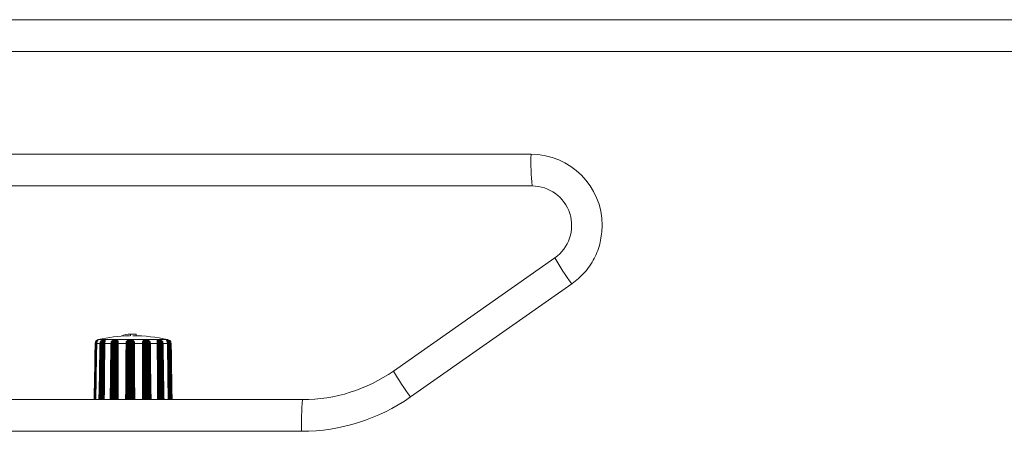
# Model space of a CAD drawing. Units: millimetres. Extents: x 5 to 415, y 5 to 291.
# Drawn here: x 202 to 215, y 110 to 115 of the extents above; entities that cross this region are included whole.
import ezdxf

# ---------------------------------------------------------------- set-up
doc = ezdxf.new("R2010")
doc.units = ezdxf.units.MM

msp = doc.modelspace()

# ---------------------------------------------------------------- linework, layer by layer
at = {"color": 7, "linetype": 'Continuous', "lineweight": 15}
for p, q in [((234.7593, 114.8068), (197.1305, 114.8068)), ((234.7453, 114.4068), (197.1165, 114.4068)), ((198.0867, 113.1068), (208.8516, 113.1068)), ((198.1007, 112.7068), (208.8656, 112.7068)), ((209.152, 111.7972), (207.1128, 110.3685)), ((209.1522, 111.7973), (209.152, 111.7972)), ((209.3675, 111.4696), (207.3283, 110.0409)), ((203.3472, 110.7313), (203.3441, 110.0068)), ((203.3447, 110.7168), (203.3472, 110.7313)), ((203.3497, 110.7373), (203.3463, 110.0068)), ((203.3472, 110.7313), (203.3497, 110.7373)), ((203.3523, 110.7418), (203.3486, 110.0068)), ((203.3497, 110.7373), (203.3523, 110.7418)), ((203.3548, 110.7453), (203.3509, 110.0068)), ((203.3523, 110.7418), (203.3548, 110.7453)), ((203.3573, 110.7483), (203.3532, 110.0068)), ((203.3548, 110.7453), (203.3573, 110.7483)), ((203.3599, 110.7509), (203.3568, 110.2298)), ((203.3573, 110.7483), (203.3575, 110.7485)), ((203.3575, 110.7485), (203.3579, 110.7489)), ((203.3579, 110.7489), (203.3584, 110.7494)), ((203.3609, 110.7518), (203.3583, 110.3318)), ((203.3584, 110.7494), (203.3591, 110.7501)), ((203.3591, 110.7501), (203.3599, 110.7509)), ((203.3599, 110.7509), (203.3609, 110.7518)), ((203.362, 110.7527), (203.36, 110.4381)), ((203.3609, 110.7518), (203.362, 110.7527)), ((203.3632, 110.7536), (203.3619, 110.5513)), ((203.362, 110.7527), (203.3632, 110.7536)), ((203.3632, 110.7536), (203.3644, 110.7546)), ((203.3644, 110.7546), (203.3639, 110.6738)), ((203.3644, 110.7546), (203.3659, 110.7555)), ((203.3665, 110.7313), (203.3646, 110.7168)), ((203.3659, 110.7555), (203.3657, 110.7247)), ((203.3659, 110.7555), (203.3673, 110.7565)), ((203.3683, 110.7373), (203.3665, 110.7313)), ((203.3673, 110.7565), (203.3672, 110.7335)), ((203.3673, 110.7565), (203.3688, 110.7573)), ((203.3701, 110.7418), (203.3683, 110.7373)), ((203.3688, 110.7573), (203.3687, 110.7382)), ((203.3688, 110.7573), (203.3703, 110.7581)), ((203.3718, 110.7453), (203.3701, 110.7418)), ((203.3703, 110.7581), (203.3702, 110.742)), ((203.3703, 110.7581), (203.3719, 110.7589)), ((203.3719, 110.7589), (203.3718, 110.7454)), ((203.3734, 110.7483), (203.3718, 110.7453)), ((203.3719, 110.7589), (203.3735, 110.7596)), ((203.3735, 110.7596), (203.3734, 110.7483)), ((203.3735, 110.7485), (203.3734, 110.7483)), ((203.3735, 110.7596), (203.3749, 110.7602)), ((203.3738, 110.7489), (203.3735, 110.7485)), ((203.3741, 110.7495), (203.3738, 110.7489)), ((203.3745, 110.7502), (203.3741, 110.7495)), ((203.3751, 110.751), (203.3745, 110.7502)), ((203.3749, 110.7602), (203.3763, 110.7606)), ((203.3749, 110.7602), (203.3749, 110.7507)), ((203.3757, 110.7519), (203.3751, 110.751)), ((203.3764, 110.753), (203.3757, 110.7519)), ((203.3763, 110.7606), (203.3762, 110.7527)), ((203.3763, 110.7606), (203.3775, 110.761)), ((203.3772, 110.7542), (203.3764, 110.753)), ((203.378, 110.7552), (203.3772, 110.7542)), ((203.3775, 110.761), (203.3789, 110.7613)), ((203.3775, 110.761), (203.3775, 110.7545)), ((203.3787, 110.7562), (203.378, 110.7552)), ((203.3794, 110.757), (203.3787, 110.7562)), ((203.38, 110.7578), (203.3794, 110.757)), ((203.3806, 110.7585), (203.38, 110.7578)), ((203.3811, 110.7593), (203.3806, 110.7585)), ((203.3808, 110.7615), (203.3814, 110.7614)), ((203.3808, 110.7615), (203.3808, 110.7589)), ((203.3815, 110.7599), (203.3811, 110.7593)), ((203.3814, 110.7614), (203.3818, 110.7612)), ((203.3814, 110.7614), (203.3814, 110.7598)), ((203.3818, 110.7605), (203.3815, 110.7599)), ((203.3818, 110.7612), (203.3818, 110.7609)), ((203.3818, 110.7612), (203.3818, 110.7605)), ((203.3818, 110.7609), (203.3818, 110.7605)), ((203.4048, 110.7168), (203.4076, 110.7313)), ((203.4076, 110.7313), (203.407, 110.0068)), ((203.4076, 110.7313), (203.4105, 110.7373)), ((203.4105, 110.7373), (203.4096, 110.0068)), ((203.4105, 110.7373), (203.4134, 110.7418)), ((203.4134, 110.7418), (203.4123, 110.0068)), ((203.4134, 110.7418), (203.4165, 110.7453)), ((203.4165, 110.7453), (203.4151, 110.0068)), ((203.4165, 110.7453), (203.4196, 110.7483)), ((203.4196, 110.7483), (203.418, 110.0068)), ((203.4196, 110.7483), (203.4199, 110.7485)), ((203.4199, 110.7485), (203.4203, 110.7489)), ((203.4203, 110.7489), (203.421, 110.7494)), ((203.4229, 110.7509), (203.4209, 110.0068)), ((203.421, 110.7494), (203.4218, 110.7501)), ((203.4218, 110.7501), (203.4229, 110.7509)), ((203.4242, 110.7518), (203.4221, 110.0068)), ((203.4229, 110.7509), (203.4242, 110.7518)), ((203.4256, 110.7527), (203.4233, 110.0068)), ((203.4242, 110.7518), (203.4256, 110.7527)), ((203.4272, 110.7536), (203.4248, 110.0068)), ((203.4256, 110.7527), (203.4272, 110.7536)), ((203.4289, 110.7546), (203.4264, 110.0068)), ((203.4272, 110.7536), (203.4289, 110.7546)), ((203.4309, 110.7555), (203.4281, 110.0068)), ((203.4289, 110.7546), (203.4309, 110.7555)), ((203.433, 110.7565), (203.4301, 110.0068)), ((203.4309, 110.7555), (203.433, 110.7565)), ((203.4352, 110.7573), (203.432, 110.0068)), ((203.433, 110.7565), (203.4352, 110.7573)), ((203.4374, 110.7581), (203.434, 110.0068)), ((203.4352, 110.7573), (203.4374, 110.7581)), ((203.44, 110.7589), (203.4364, 110.0068)), ((203.4374, 110.7581), (203.44, 110.7589)), ((203.4426, 110.7596), (203.4387, 110.0068)), ((203.44, 110.7589), (203.4426, 110.7596)), ((203.4451, 110.7602), (203.4409, 110.0068)), ((203.4426, 110.7596), (203.4451, 110.7602)), ((203.4475, 110.7606), (203.4432, 110.0068)), ((203.4451, 110.7602), (203.4475, 110.7606)), ((203.4499, 110.761), (203.4453, 110.0068)), ((203.4475, 110.7606), (203.4499, 110.761)), ((203.4528, 110.7613), (203.4479, 110.0068)), ((203.4499, 110.761), (203.4528, 110.7613)), ((203.4556, 110.7615), (203.4504, 110.0068)), ((203.4581, 110.7615), (203.4527, 110.0068)), ((203.4528, 110.7613), (203.4556, 110.7615)), ((203.4605, 110.7614), (203.4548, 110.0068)), ((203.4556, 110.7615), (203.4581, 110.7615)), ((203.4626, 110.7612), (203.4567, 110.0068)), ((203.4581, 110.7615), (203.4605, 110.7614)), ((203.4641, 110.7609), (203.4581, 110.0068)), ((203.4654, 110.7605), (203.4593, 110.0068)), ((203.4605, 110.7614), (203.4626, 110.7612)), ((203.4626, 110.7612), (203.4641, 110.7609)), ((203.4666, 110.7599), (203.464, 110.4474)), ((203.4641, 110.7609), (203.4654, 110.7605)), ((203.4654, 110.7605), (203.4666, 110.7599)), ((203.4666, 110.7599), (203.4676, 110.7593)), ((203.4676, 110.7593), (203.4669, 110.6787)), ((203.4682, 110.7313), (203.4674, 110.7168)), ((203.4676, 110.7593), (203.4684, 110.7585)), ((203.4684, 110.7585), (203.4682, 110.7303)), ((203.4689, 110.7373), (203.4682, 110.7313)), ((203.4684, 110.7585), (203.469, 110.7578)), ((203.469, 110.7578), (203.4688, 110.7362)), ((203.4695, 110.7418), (203.4689, 110.7373)), ((203.469, 110.7578), (203.4694, 110.757)), ((203.4694, 110.757), (203.4693, 110.7402)), ((203.4694, 110.757), (203.4698, 110.7562)), ((203.4699, 110.7453), (203.4695, 110.7418)), ((203.4698, 110.7562), (203.4697, 110.7433)), ((203.4698, 110.7562), (203.47, 110.7552)), ((203.4702, 110.7483), (203.4699, 110.7453)), ((203.47, 110.7552), (203.4702, 110.7542)), ((203.47, 110.7552), (203.47, 110.7457)), ((203.4702, 110.7542), (203.4703, 110.753)), ((203.4702, 110.7542), (203.4702, 110.7479)), ((203.4703, 110.7489), (203.4702, 110.7485)), ((203.4702, 110.7485), (203.4702, 110.7483)), ((203.4703, 110.753), (203.4704, 110.7519)), ((203.4703, 110.753), (203.4703, 110.7495)), ((203.4704, 110.751), (203.4703, 110.7502)), ((203.4703, 110.7502), (203.4703, 110.7495)), ((203.4703, 110.7495), (203.4703, 110.7489)), ((203.4704, 110.7519), (203.4704, 110.751)), ((203.4704, 110.7519), (203.4704, 110.7509)), ((203.5434, 110.7168), (203.5459, 110.7313)), ((203.5459, 110.7313), (203.5487, 110.7373)), ((203.5459, 110.7313), (203.5481, 110.0068)), ((203.5487, 110.7373), (203.5515, 110.7418)), ((203.5487, 110.7373), (203.5506, 110.0068)), ((203.5515, 110.7418), (203.5546, 110.7453)), ((203.5515, 110.7418), (203.5532, 110.0068)), ((203.5546, 110.7453), (203.5577, 110.7483)), ((203.5546, 110.7453), (203.556, 110.0068)), ((203.5577, 110.7483), (203.5579, 110.7485)), ((203.5577, 110.7483), (203.5589, 110.0068)), ((203.5579, 110.7485), (203.5584, 110.7489)), ((203.5584, 110.7489), (203.5591, 110.7494)), ((203.5591, 110.7494), (203.56, 110.7501)), ((203.56, 110.7501), (203.5611, 110.7509)), ((203.5611, 110.7509), (203.5624, 110.7518)), ((203.5611, 110.7509), (203.5619, 110.0068)), ((203.5624, 110.7518), (203.5639, 110.7527)), ((203.5624, 110.7518), (203.5631, 110.0068)), ((203.5639, 110.7527), (203.5656, 110.7536)), ((203.5639, 110.7527), (203.5645, 110.0068)), ((203.5656, 110.7536), (203.5675, 110.7546)), ((203.5656, 110.7536), (203.566, 110.0068)), ((203.5675, 110.7546), (203.5697, 110.7555)), ((203.5675, 110.7546), (203.5677, 110.0068)), ((203.5697, 110.7555), (203.572, 110.7565)), ((203.5697, 110.7555), (203.5697, 110.0068)), ((203.572, 110.7565), (203.5718, 110.0068)), ((203.572, 110.7565), (203.5745, 110.7573)), ((203.5745, 110.7573), (203.574, 110.0068)), ((203.5745, 110.7573), (203.5771, 110.7581)), ((203.5771, 110.7581), (203.5763, 110.0068)), ((203.5771, 110.7581), (203.5801, 110.7589)), ((203.5801, 110.7589), (203.5791, 110.0068)), ((203.5801, 110.7589), (203.5832, 110.7596)), ((203.5832, 110.7596), (203.5818, 110.0068)), ((203.5832, 110.7596), (203.5863, 110.7602)), ((203.5863, 110.7602), (203.5847, 110.0068)), ((203.5863, 110.7602), (203.5894, 110.7606)), ((203.5894, 110.7606), (203.5875, 110.0068)), ((203.5894, 110.7606), (203.5925, 110.761)), ((203.5925, 110.761), (203.5902, 110.0068)), ((203.5925, 110.761), (203.5964, 110.7613)), ((203.5964, 110.7613), (203.5938, 110.0068)), ((203.5964, 110.7613), (203.6003, 110.7615)), ((203.6003, 110.7615), (203.5973, 110.0068)), ((203.6003, 110.7615), (203.604, 110.7615)), ((203.604, 110.7615), (203.6007, 110.0068)), ((203.604, 110.7615), (203.6076, 110.7614)), ((203.6076, 110.7614), (203.604, 110.0068)), ((203.6111, 110.7612), (203.6071, 110.0068)), ((203.6076, 110.7614), (203.6111, 110.7612)), ((203.6137, 110.7609), (203.6095, 110.0068)), ((203.6111, 110.7612), (203.6137, 110.7609)), ((203.6162, 110.7605), (203.6118, 110.0068)), ((203.6137, 110.7609), (203.6162, 110.7605)), ((203.6186, 110.7599), (203.6139, 110.0068)), ((203.6209, 110.7593), (203.6159, 110.0068)), ((203.6162, 110.7605), (203.6186, 110.7599)), ((203.6229, 110.7585), (203.6178, 110.0068)), ((203.6186, 110.7599), (203.6209, 110.7593)), ((203.6245, 110.7578), (203.6192, 110.0068)), ((203.6259, 110.757), (203.6205, 110.0068)), ((203.6209, 110.7593), (203.6229, 110.7585)), ((203.6272, 110.7562), (203.6217, 110.0068)), ((203.6284, 110.7552), (203.6228, 110.0068)), ((203.6229, 110.7585), (203.6245, 110.7578)), ((203.6295, 110.7542), (203.6238, 110.0068)), ((203.6245, 110.7578), (203.6259, 110.757)), ((203.6305, 110.753), (203.6247, 110.0068)), ((203.6313, 110.7519), (203.6255, 110.0068)), ((203.6259, 110.757), (203.6272, 110.7562)), ((203.6319, 110.751), (203.626, 110.0068)), ((203.6272, 110.7562), (203.6284, 110.7552)), ((203.6334, 110.7483), (203.6273, 110.0068)), ((203.6344, 110.7453), (203.6283, 110.0068)), ((203.6284, 110.7552), (203.6295, 110.7542)), ((203.6353, 110.7418), (203.6292, 110.0068)), ((203.6295, 110.7542), (203.6305, 110.753)), ((203.6361, 110.7373), (203.6299, 110.0068)), ((203.6366, 110.7313), (203.6304, 110.0068)), ((203.6305, 110.753), (203.6313, 110.7519)), ((203.6313, 110.7519), (203.6319, 110.751)), ((203.6319, 110.751), (203.6324, 110.7502)), ((203.6324, 110.7502), (203.6328, 110.7495)), ((203.6328, 110.7495), (203.6331, 110.7489)), ((203.6331, 110.7489), (203.6332, 110.7485)), ((203.6332, 110.7485), (203.6334, 110.7483)), ((203.6334, 110.7483), (203.6344, 110.7453)), ((203.6344, 110.7453), (203.6353, 110.7418)), ((203.6353, 110.7418), (203.6361, 110.7373)), ((203.6361, 110.7373), (203.6366, 110.7313)), ((203.6366, 110.7313), (203.637, 110.7168)), ((203.7346, 110.7168), (203.7365, 110.7313)), ((203.7365, 110.7313), (203.7385, 110.7373)), ((203.7365, 110.7313), (203.7409, 110.0068)), ((203.7385, 110.7373), (203.7407, 110.7418)), ((203.7385, 110.7373), (203.7428, 110.0068)), ((203.7407, 110.7418), (203.7432, 110.7453)), ((203.7407, 110.7418), (203.7449, 110.0068)), ((203.7432, 110.7453), (203.7457, 110.7483)), ((203.7432, 110.7453), (203.7471, 110.0068)), ((203.7457, 110.7483), (203.7459, 110.7485)), ((203.7457, 110.7483), (203.7495, 110.0068)), ((203.7459, 110.7485), (203.7463, 110.7489)), ((203.7463, 110.7489), (203.7469, 110.7494)), ((203.7469, 110.7494), (203.7476, 110.7501)), ((203.7476, 110.7501), (203.7486, 110.7509)), ((203.7486, 110.7509), (203.7497, 110.7518)), ((203.7486, 110.7509), (203.752, 110.0068)), ((203.7497, 110.7518), (203.751, 110.7527)), ((203.7497, 110.7518), (203.7531, 110.0068)), ((203.751, 110.7527), (203.7525, 110.7536)), ((203.751, 110.7527), (203.7542, 110.0068)), ((203.7525, 110.7536), (203.7542, 110.7546)), ((203.7525, 110.7536), (203.7556, 110.0068)), ((203.7542, 110.7546), (203.7561, 110.7555)), ((203.7542, 110.7546), (203.7571, 110.0068)), ((203.7561, 110.7555), (203.7583, 110.7565)), ((203.7561, 110.7555), (203.7589, 110.0068)), ((203.7583, 110.7565), (203.7605, 110.7573)), ((203.7583, 110.7565), (203.7608, 110.0068)), ((203.7605, 110.7573), (203.763, 110.7581)), ((203.7605, 110.7573), (203.7629, 110.0068)), ((203.763, 110.7581), (203.7659, 110.7589)), ((203.763, 110.7581), (203.7651, 110.0068)), ((203.7659, 110.7589), (203.7689, 110.7596)), ((203.7659, 110.7589), (203.7677, 110.0068)), ((203.7689, 110.7596), (203.772, 110.7602)), ((203.7689, 110.7596), (203.7704, 110.0068)), ((203.772, 110.7602), (203.7752, 110.7606)), ((203.772, 110.7602), (203.7732, 110.0068)), ((203.7752, 110.7606), (203.7784, 110.761)), ((203.7752, 110.7606), (203.7761, 110.0068)), ((203.7774, 110.8135), (203.7872, 110.8135)), ((203.7784, 110.761), (203.7826, 110.7613)), ((203.7784, 110.761), (203.779, 110.0068)), ((203.7826, 110.7613), (203.7869, 110.7615)), ((203.7826, 110.7613), (203.7828, 110.0068)), ((203.7869, 110.7615), (203.7867, 110.0068)), ((203.7869, 110.7615), (203.7912, 110.7615)), ((203.7907, 110.8341), (203.7903, 110.8137)), ((203.7912, 110.7615), (203.7906, 110.0068)), ((203.7912, 110.7615), (203.7954, 110.7614)), ((203.7954, 110.7614), (203.7944, 110.0068)), ((203.7954, 110.7614), (203.7996, 110.7612)), ((203.7996, 110.7612), (203.7982, 110.0068)), ((203.7996, 110.7612), (203.8028, 110.7609)), ((203.8028, 110.7609), (203.8011, 110.0068)), ((203.8028, 110.7609), (203.8061, 110.7605)), ((203.8061, 110.7605), (203.804, 110.0068)), ((203.8061, 110.7605), (203.8092, 110.7599)), ((203.8092, 110.7599), (203.8069, 110.0068)), ((203.8092, 110.7599), (203.8122, 110.7593)), ((203.8122, 110.7593), (203.8096, 110.0068)), ((203.8122, 110.7593), (203.8151, 110.7585)), ((203.8151, 110.7585), (203.8123, 110.0068)), ((203.8174, 110.7578), (203.8143, 110.0068)), ((203.8151, 110.7585), (203.8174, 110.7578)), ((203.8195, 110.757), (203.8162, 110.0068)), ((203.8174, 110.7578), (203.8195, 110.757)), ((203.8216, 110.7562), (203.8181, 110.0068)), ((203.8195, 110.757), (203.8216, 110.7562)), ((203.8234, 110.7552), (203.8198, 110.0068)), ((203.8253, 110.7542), (203.8215, 110.0068)), ((203.8216, 110.7562), (203.8234, 110.7552)), ((203.827, 110.753), (203.823, 110.0068)), ((203.8234, 110.7552), (203.8253, 110.7542)), ((203.8284, 110.7519), (203.8243, 110.0068)), ((203.8253, 110.7542), (203.827, 110.753)), ((203.8295, 110.751), (203.8253, 110.0068)), ((203.827, 110.753), (203.8284, 110.7519)), ((203.8322, 110.7483), (203.8277, 110.0068)), ((203.8284, 110.7519), (203.8295, 110.751)), ((203.8295, 110.751), (203.8304, 110.7502)), ((203.8345, 110.7453), (203.8298, 110.0068)), ((203.8304, 110.7502), (203.8311, 110.7495)), ((203.8311, 110.7495), (203.8317, 110.7489)), ((203.8317, 110.7489), (203.832, 110.7485)), ((203.8366, 110.7418), (203.8317, 110.0068)), ((203.832, 110.7485), (203.8322, 110.7483)), ((203.8322, 110.7483), (203.8345, 110.7453)), ((203.8385, 110.7373), (203.8335, 110.0068)), ((203.8345, 110.7453), (203.8366, 110.7418)), ((203.8402, 110.7313), (203.8351, 110.0068)), ((203.8366, 110.7418), (203.8385, 110.7373)), ((203.8385, 110.7373), (203.8402, 110.7313)), ((203.8402, 110.7313), (203.8417, 110.7168)), ((203.8643, 110.8341), (203.8643, 110.8137)), ((203.9426, 110.7168), (203.9434, 110.7313)), ((203.9434, 110.7313), (203.9444, 110.7373)), ((203.9434, 110.7313), (203.9494, 110.0068)), ((203.9444, 110.7373), (203.9456, 110.7418)), ((203.9444, 110.7373), (203.9503, 110.0068)), ((203.9456, 110.7418), (203.9469, 110.7453)), ((203.9456, 110.7418), (203.9514, 110.0068)), ((203.9469, 110.7453), (203.9484, 110.7483)), ((203.9469, 110.7453), (203.9526, 110.0068)), ((203.9484, 110.7483), (203.9486, 110.7485)), ((203.9484, 110.7483), (203.9541, 110.0068)), ((203.9486, 110.7485), (203.9488, 110.7489)), ((203.9488, 110.7489), (203.9491, 110.7494)), ((203.9491, 110.7494), (203.9496, 110.7501)), ((203.9496, 110.7501), (203.9502, 110.7509)), ((203.9502, 110.7509), (203.9509, 110.7518)), ((203.9502, 110.7509), (203.9557, 110.0068)), ((203.9509, 110.7518), (203.9518, 110.7527)), ((203.9509, 110.7518), (203.9563, 110.0068)), ((203.9518, 110.7527), (203.9528, 110.7536)), ((203.9518, 110.7527), (203.9571, 110.0068)), ((203.9528, 110.7536), (203.9539, 110.7546)), ((203.9528, 110.7536), (203.958, 110.0068)), ((203.9539, 110.7546), (203.9553, 110.7555)), ((203.9539, 110.7546), (203.959, 110.0068)), ((203.9553, 110.7555), (203.9568, 110.7565)), ((203.9553, 110.7555), (203.9603, 110.0068)), ((203.9568, 110.7565), (203.9585, 110.7573)), ((203.9568, 110.7565), (203.9617, 110.0068)), ((203.9585, 110.7573), (203.9603, 110.7581)), ((203.9585, 110.7573), (203.9632, 110.0068)), ((203.9603, 110.7581), (203.9626, 110.7589)), ((203.9603, 110.7581), (203.9649, 110.0068)), ((203.9626, 110.7589), (203.965, 110.7596)), ((203.9626, 110.7589), (203.9669, 110.0068)), ((203.965, 110.7596), (203.9675, 110.7602)), ((203.965, 110.7596), (203.9691, 110.0068)), ((203.9675, 110.7602), (203.9702, 110.7606)), ((203.9675, 110.7602), (203.9714, 110.0068)), ((203.9702, 110.7606), (203.9729, 110.761)), ((203.9702, 110.7606), (203.9738, 110.0068)), ((203.9729, 110.761), (203.9766, 110.7613)), ((203.9729, 110.761), (203.9763, 110.0068)), ((203.9766, 110.7613), (203.9805, 110.7615)), ((203.9766, 110.7613), (203.9796, 110.0068)), ((203.9805, 110.7615), (203.9845, 110.7615)), ((203.9805, 110.7615), (203.9831, 110.0068)), ((203.9845, 110.7615), (203.9885, 110.7614)), ((203.9845, 110.7615), (203.9867, 110.0068)), ((203.9885, 110.7614), (203.9926, 110.7612)), ((203.9885, 110.7614), (203.9904, 110.0068)), ((203.9926, 110.7612), (203.9959, 110.7609)), ((203.9926, 110.7612), (203.9941, 110.0068)), ((203.9959, 110.7609), (203.9993, 110.7605)), ((203.9959, 110.7609), (203.9971, 110.0068)), ((203.9993, 110.7605), (204.0026, 110.7599)), ((203.9993, 110.7605), (204.0001, 110.0068)), ((204.0026, 110.7599), (204.0058, 110.7593)), ((204.0026, 110.7599), (204.0031, 110.0068)), ((204.0058, 110.7593), (204.009, 110.7585)), ((204.0058, 110.7593), (204.006, 110.0068)), ((204.009, 110.7585), (204.0089, 110.0068)), ((204.009, 110.7585), (204.0116, 110.7578)), ((204.0116, 110.7578), (204.0112, 110.0068)), ((204.0116, 110.7578), (204.014, 110.757)), ((204.014, 110.757), (204.0134, 110.0068)), ((204.014, 110.757), (204.0164, 110.7562)), ((204.0164, 110.7562), (204.0156, 110.0068)), ((204.0164, 110.7562), (204.0186, 110.7552)), ((204.0186, 110.7552), (204.0176, 110.0068)), ((204.0186, 110.7552), (204.0209, 110.7542)), ((204.0209, 110.7542), (204.0196, 110.0068)), ((204.0209, 110.7542), (204.0229, 110.753)), ((204.0229, 110.753), (204.0215, 110.0068)), ((204.0229, 110.753), (204.0247, 110.7519)), ((204.0247, 110.7519), (204.0231, 110.0068)), ((204.0261, 110.751), (204.0244, 110.0068)), ((204.0247, 110.7519), (204.0261, 110.751)), ((204.0261, 110.751), (204.0273, 110.7502)), ((204.0273, 110.7502), (204.0282, 110.7495)), ((204.0296, 110.7483), (204.0275, 110.0068)), ((204.0282, 110.7495), (204.0289, 110.7489)), ((204.0289, 110.7489), (204.0293, 110.7485)), ((204.0293, 110.7485), (204.0296, 110.7483)), ((204.0296, 110.7483), (204.0326, 110.7453)), ((204.0326, 110.7453), (204.0303, 110.0068)), ((204.0326, 110.7453), (204.0355, 110.7418)), ((204.0355, 110.7418), (204.0329, 110.0068)), ((204.0382, 110.7373), (204.0353, 110.0068)), ((204.0355, 110.7418), (204.0382, 110.7373)), ((204.0407, 110.7313), (204.0377, 110.0068)), ((204.0382, 110.7373), (204.0407, 110.7313)), ((204.0407, 110.7313), (204.0431, 110.7168)), ((204.1276, 110.7418), (204.1277, 110.7453)), ((204.1278, 110.7373), (204.1276, 110.7418)), ((204.1277, 110.7453), (204.1279, 110.7483)), ((204.1277, 110.7453), (204.1277, 110.7382)), ((204.128, 110.7313), (204.1278, 110.7373)), ((204.1279, 110.7489), (204.128, 110.7494)), ((204.1279, 110.7485), (204.1279, 110.7489)), ((204.1279, 110.7483), (204.1279, 110.7485)), ((204.1279, 110.7483), (204.128, 110.7314)), ((204.128, 110.7494), (204.1281, 110.7501)), ((204.1284, 110.7168), (204.128, 110.7313)), ((204.1281, 110.7501), (204.1282, 110.7509)), ((204.1282, 110.7509), (204.1284, 110.7518)), ((204.1282, 110.7509), (204.1288, 110.6814)), ((204.1284, 110.7518), (204.1287, 110.7527)), ((204.1284, 110.7518), (204.1298, 110.5937)), ((204.1287, 110.7527), (204.129, 110.7536)), ((204.1287, 110.7527), (204.1311, 110.471)), ((204.129, 110.7536), (204.1294, 110.7546)), ((204.129, 110.7536), (204.1354, 110.0068)), ((204.1294, 110.7546), (204.1299, 110.7555)), ((204.1294, 110.7546), (204.1357, 110.0068)), ((204.1299, 110.7555), (204.1306, 110.7565)), ((204.1299, 110.7555), (204.1362, 110.0068)), ((204.1306, 110.7565), (204.1313, 110.7573)), ((204.1306, 110.7565), (204.1368, 110.0068)), ((204.1313, 110.7573), (204.1322, 110.7581)), ((204.1313, 110.7573), (204.1375, 110.0068)), ((204.1322, 110.7581), (204.1334, 110.7589)), ((204.1322, 110.7581), (204.1383, 110.0068)), ((204.1334, 110.7589), (204.1347, 110.7596)), ((204.1334, 110.7589), (204.1394, 110.0068)), ((204.1347, 110.7596), (204.1362, 110.7602)), ((204.1347, 110.7596), (204.1406, 110.0068)), ((204.1362, 110.7602), (204.1378, 110.7606)), ((204.1362, 110.7602), (204.1419, 110.0068)), ((204.1378, 110.7606), (204.1396, 110.761)), ((204.1378, 110.7606), (204.1434, 110.0068)), ((204.1396, 110.761), (204.1421, 110.7613)), ((204.1396, 110.761), (204.145, 110.0068)), ((204.1421, 110.7613), (204.1448, 110.7615)), ((204.1421, 110.7613), (204.1473, 110.0068)), ((204.1448, 110.7615), (204.1477, 110.7615)), ((204.1448, 110.7615), (204.1497, 110.0068)), ((204.1477, 110.7615), (204.1509, 110.7614)), ((204.1477, 110.7615), (204.1524, 110.0068)), ((204.1509, 110.7614), (204.1541, 110.7612)), ((204.1509, 110.7614), (204.1552, 110.0068)), ((204.1541, 110.7612), (204.1569, 110.7609)), ((204.1541, 110.7612), (204.1582, 110.0068)), ((204.1569, 110.7609), (204.1597, 110.7605)), ((204.1569, 110.7609), (204.1606, 110.0068)), ((204.1597, 110.7605), (204.1625, 110.7599)), ((204.1597, 110.7605), (204.1631, 110.0068)), ((204.1625, 110.7599), (204.1654, 110.7593)), ((204.1625, 110.7599), (204.1657, 110.0068)), ((204.1654, 110.7593), (204.1683, 110.7585)), ((204.1654, 110.7593), (204.1684, 110.0068)), ((204.1683, 110.7585), (204.1707, 110.7578)), ((204.1683, 110.7585), (204.171, 110.0068)), ((204.1707, 110.7578), (204.173, 110.757)), ((204.1707, 110.7578), (204.1731, 110.0068)), ((204.173, 110.757), (204.1752, 110.7562)), ((204.173, 110.757), (204.1752, 110.0068)), ((204.1752, 110.7562), (204.1773, 110.7552)), ((204.1752, 110.7562), (204.1772, 110.0068)), ((204.1773, 110.7552), (204.1796, 110.7542)), ((204.1773, 110.7552), (204.1791, 110.0068)), ((204.1796, 110.7542), (204.1816, 110.753)), ((204.1796, 110.7542), (204.1811, 110.0068)), ((204.1816, 110.753), (204.1834, 110.7519)), ((204.1816, 110.753), (204.183, 110.0068)), ((204.1834, 110.7519), (204.1849, 110.751)), ((204.1834, 110.7519), (204.1846, 110.0068)), ((204.1849, 110.751), (204.186, 110.7502)), ((204.1849, 110.751), (204.1859, 110.0068)), ((204.186, 110.7502), (204.187, 110.7495)), ((204.187, 110.7495), (204.1877, 110.7489)), ((204.1877, 110.7489), (204.1882, 110.7485)), ((204.1882, 110.7485), (204.1885, 110.7483)), ((204.1885, 110.7483), (204.1917, 110.7453)), ((204.1885, 110.7483), (204.1891, 110.0068)), ((204.1917, 110.7453), (204.1948, 110.7418)), ((204.1917, 110.7453), (204.1921, 110.0068)), ((204.1948, 110.7418), (204.1978, 110.7373)), ((204.1948, 110.7418), (204.1949, 110.0068)), ((204.1978, 110.7373), (204.1976, 110.0068)), ((204.1978, 110.7373), (204.2007, 110.7313)), ((204.2007, 110.7313), (204.2003, 110.0068)), ((204.2007, 110.7313), (204.2034, 110.7168)), ((204.2462, 110.7596), (204.2463, 110.7602)), ((204.2462, 110.7589), (204.2462, 110.7596)), ((204.2462, 110.7596), (204.2462, 110.7588)), ((204.2463, 110.7581), (204.2462, 110.7589)), ((204.2463, 110.7602), (204.2466, 110.7606)), ((204.2463, 110.7602), (204.2464, 110.758)), ((204.2465, 110.7573), (204.2463, 110.7581)), ((204.2469, 110.7565), (204.2465, 110.7573)), ((204.2466, 110.7606), (204.2471, 110.761)), ((204.2466, 110.7606), (204.2467, 110.757)), ((204.2472, 110.7555), (204.2469, 110.7565)), ((204.2471, 110.761), (204.2479, 110.7613)), ((204.2471, 110.761), (204.2471, 110.7557)), ((204.2476, 110.7546), (204.2472, 110.7555)), ((204.248, 110.7536), (204.2476, 110.7546)), ((204.2479, 110.7613), (204.249, 110.7615)), ((204.2479, 110.7613), (204.248, 110.7537)), ((204.2485, 110.7527), (204.248, 110.7536)), ((204.2489, 110.7518), (204.2485, 110.7527)), ((204.2493, 110.7509), (204.2489, 110.7518)), ((204.249, 110.7615), (204.2504, 110.7615)), ((204.249, 110.7615), (204.2491, 110.7512)), ((204.2496, 110.7501), (204.2493, 110.7509)), ((204.2499, 110.7494), (204.2496, 110.7501)), ((204.2501, 110.7489), (204.2499, 110.7494)), ((204.2503, 110.7485), (204.2501, 110.7489)), ((204.2504, 110.7483), (204.2503, 110.7485)), ((204.2504, 110.7615), (204.252, 110.7614)), ((204.2504, 110.7615), (204.2505, 110.748)), ((204.2515, 110.7453), (204.2504, 110.7483)), ((204.2528, 110.7418), (204.2515, 110.7453)), ((204.252, 110.7614), (204.2538, 110.7612)), ((204.252, 110.7614), (204.2521, 110.7438)), ((204.2542, 110.7373), (204.2528, 110.7418)), ((204.2538, 110.7612), (204.2554, 110.7609)), ((204.2538, 110.7612), (204.254, 110.7381)), ((204.2557, 110.7313), (204.2542, 110.7373)), ((204.2554, 110.7609), (204.2572, 110.7605)), ((204.2554, 110.7609), (204.2556, 110.7314)), ((204.2572, 110.7168), (204.2557, 110.7313)), ((204.2572, 110.7605), (204.259, 110.7599)), ((204.2572, 110.7605), (204.2577, 110.6843)), ((204.259, 110.7599), (204.261, 110.7593)), ((204.259, 110.7599), (204.2611, 110.465)), ((204.261, 110.7593), (204.2631, 110.7585)), ((204.261, 110.7593), (204.2649, 110.1918)), ((204.2631, 110.7585), (204.2648, 110.7578)), ((204.2631, 110.7585), (204.268, 110.0068)), ((204.2648, 110.7578), (204.2665, 110.757)), ((204.2648, 110.7578), (204.2696, 110.0068)), ((204.2665, 110.757), (204.2682, 110.7562)), ((204.2665, 110.757), (204.2711, 110.0068)), ((204.2682, 110.7562), (204.2699, 110.7552)), ((204.2682, 110.7562), (204.2727, 110.0068)), ((204.2699, 110.7552), (204.2717, 110.7542)), ((204.2699, 110.7552), (204.2742, 110.0068)), ((204.2717, 110.7542), (204.2733, 110.753)), ((204.2717, 110.7542), (204.2758, 110.0068)), ((204.2733, 110.753), (204.2748, 110.7519)), ((204.2733, 110.753), (204.2773, 110.0068)), ((204.2748, 110.7519), (204.276, 110.751)), ((204.2748, 110.7519), (204.2786, 110.0068)), ((204.276, 110.751), (204.277, 110.7502)), ((204.276, 110.751), (204.2797, 110.0068)), ((204.277, 110.7502), (204.2778, 110.7495)), ((204.2778, 110.7495), (204.2784, 110.7489)), ((204.2784, 110.7489), (204.2788, 110.7485)), ((204.2788, 110.7485), (204.2791, 110.7483)), ((204.2791, 110.7483), (204.2818, 110.7453)), ((204.2791, 110.7483), (204.2824, 110.0068)), ((204.2818, 110.7453), (204.2846, 110.7418)), ((204.2818, 110.7453), (204.285, 110.0068)), ((204.2846, 110.7418), (204.2874, 110.7373)), ((204.2846, 110.7418), (204.2875, 110.0068)), ((204.2874, 110.7373), (204.2901, 110.7313)), ((204.2874, 110.7373), (204.2899, 110.0068)), ((204.2901, 110.7313), (204.2927, 110.7168)), ((204.2901, 110.7313), (204.2924, 110.0068)), ((204.2977, 110.7418), (204.2953, 110.7453)), ((204.3001, 110.7373), (204.2977, 110.7418)), ((204.3025, 110.7313), (204.3001, 110.7373)), ((204.3049, 110.7168), (204.3025, 110.7313)), ((203.3434, 110.7168), (203.331, 110.0068)), ((203.3447, 110.7161), (203.3418, 110.0068)), ((203.342, 110.5598), (203.3447, 110.7161)), ((203.3447, 110.7161), (203.3447, 110.7168)), ((203.3646, 110.7161), (203.362, 110.56)), ((203.3646, 110.7168), (203.4048, 110.7168)), ((203.3646, 110.7168), (203.3646, 110.7161)), ((203.4024, 110.5598), (203.4048, 110.7161)), ((203.4048, 110.7161), (203.4045, 110.0068)), ((203.4048, 110.7161), (203.4048, 110.7168)), ((203.4674, 110.7161), (203.4654, 110.56)), ((203.4674, 110.7168), (203.5434, 110.7168)), ((203.4674, 110.7168), (203.4674, 110.7161)), ((203.5418, 110.5598), (203.5434, 110.7161)), ((203.5434, 110.7161), (203.5434, 110.7168)), ((203.5434, 110.7161), (203.5457, 110.0068)), ((203.637, 110.7161), (203.6309, 110.0068)), ((203.637, 110.7161), (203.636, 110.56)), ((203.637, 110.7168), (203.7346, 110.7168)), ((203.637, 110.7168), (203.637, 110.7161)), ((203.7341, 110.5598), (203.7346, 110.7161)), ((203.7346, 110.7161), (203.7346, 110.7168)), ((203.7346, 110.7161), (203.7392, 110.0068)), ((203.8417, 110.7161), (203.8365, 110.0068)), ((203.8417, 110.7168), (203.9426, 110.7168)), ((203.8417, 110.7168), (203.8417, 110.7161)), ((203.8417, 110.7161), (203.8418, 110.56)), ((203.9426, 110.7161), (203.9426, 110.7168)), ((203.9433, 110.5598), (203.9426, 110.7161)), ((203.9426, 110.7161), (203.9485, 110.0068)), ((204.0431, 110.7161), (204.0399, 110.0068)), ((204.0431, 110.7168), (204.1284, 110.7168)), ((204.0431, 110.7168), (204.0431, 110.7161)), ((204.0431, 110.7161), (204.0444, 110.56)), ((204.1284, 110.7161), (204.1284, 110.7168)), ((204.1301, 110.5598), (204.1284, 110.7161)), ((204.2035, 110.7161), (204.2028, 110.0068)), ((204.2034, 110.7168), (204.2572, 110.7168)), ((204.2034, 110.7168), (204.2035, 110.7161)), ((204.2035, 110.7161), (204.2056, 110.56)), ((204.2572, 110.7161), (204.2572, 110.7168)), ((204.2597, 110.5598), (204.2572, 110.7161)), ((204.2927, 110.7168), (204.3049, 110.7168)), ((204.2927, 110.7168), (204.2928, 110.7161)), ((204.2928, 110.7161), (204.2954, 110.56)), ((204.2928, 110.7161), (204.2948, 110.0068)), ((204.3049, 110.7161), (204.3049, 110.7168)), ((204.3076, 110.5598), (204.3049, 110.7161)), ((203.342, 110.5598), (203.3398, 110.0068)), ((203.3403, 110.4629), (203.342, 110.5598)), ((203.362, 110.56), (203.3604, 110.4616)), ((203.4009, 110.4629), (203.4024, 110.5598)), ((203.4024, 110.5598), (203.4022, 110.0068)), ((203.4654, 110.56), (203.4641, 110.4616)), ((203.5407, 110.4629), (203.5418, 110.5598)), ((203.5418, 110.5598), (203.5436, 110.0068)), ((203.636, 110.56), (203.6312, 110.0068)), ((203.636, 110.56), (203.6354, 110.4616)), ((203.7337, 110.4629), (203.7341, 110.5598)), ((203.7341, 110.5598), (203.7377, 110.0068)), ((203.8418, 110.56), (203.8378, 110.0068)), ((203.8418, 110.56), (203.8419, 110.4616)), ((203.9436, 110.4629), (203.9433, 110.5598)), ((203.9433, 110.5598), (203.9479, 110.0068)), ((204.0444, 110.56), (204.0418, 110.0068)), ((204.0444, 110.56), (204.0452, 110.4616)), ((204.1312, 110.4629), (204.1301, 110.5598)), ((204.2056, 110.56), (204.2051, 110.0068)), ((204.2056, 110.56), (204.207, 110.4616)), ((204.2612, 110.4629), (204.2597, 110.5598)), ((204.2954, 110.56), (204.2971, 110.4616)), ((204.2954, 110.56), (204.297, 110.0068)), ((204.3093, 110.4629), (204.3076, 110.5598)), ((203.3388, 110.3774), (203.3369, 110.0068)), ((203.3372, 110.2858), (203.3388, 110.3774)), ((203.3403, 110.4629), (203.3383, 110.0068)), ((203.3388, 110.3774), (203.3403, 110.4629)), ((203.359, 110.374), (203.3577, 110.2878)), ((203.3604, 110.4616), (203.359, 110.374)), ((203.3979, 110.2858), (203.3994, 110.3774)), ((203.3994, 110.3774), (203.3988, 110.0068)), ((203.3994, 110.3774), (203.4009, 110.4629)), ((203.4009, 110.4629), (203.4005, 110.0068)), ((203.4632, 110.374), (203.4623, 110.2878)), ((203.4641, 110.4616), (203.4632, 110.374)), ((203.5384, 110.2858), (203.5397, 110.3774)), ((203.5397, 110.3774), (203.5407, 110.4629)), ((203.5397, 110.3774), (203.5405, 110.0068)), ((203.5407, 110.4629), (203.542, 110.0068)), ((203.6354, 110.4616), (203.6315, 110.0068)), ((203.635, 110.374), (203.6319, 110.0068)), ((203.635, 110.374), (203.6347, 110.2878)), ((203.6354, 110.4616), (203.635, 110.374)), ((203.7325, 110.2858), (203.7332, 110.3774)), ((203.7332, 110.3774), (203.7337, 110.4629)), ((203.7332, 110.3774), (203.7353, 110.0068)), ((203.7337, 110.4629), (203.7365, 110.0068)), ((203.8419, 110.4616), (203.8388, 110.0068)), ((203.8422, 110.374), (203.8398, 110.0068)), ((203.8419, 110.4616), (203.8422, 110.374)), ((203.8422, 110.374), (203.8426, 110.2878)), ((203.9438, 110.3774), (203.9436, 110.4629)), ((203.9436, 110.4629), (203.9474, 110.0068)), ((203.9438, 110.2858), (203.9438, 110.3774)), ((203.9438, 110.3774), (203.9467, 110.0068)), ((204.0452, 110.4616), (204.0433, 110.0068)), ((204.0461, 110.374), (204.0448, 110.0068)), ((204.0452, 110.4616), (204.0461, 110.374)), ((204.0461, 110.374), (204.0471, 110.2878)), ((204.132, 110.3774), (204.1312, 110.4629)), ((204.1327, 110.2858), (204.132, 110.3774)), ((204.132, 110.3774), (204.1352, 110.0068)), ((204.207, 110.4616), (204.2068, 110.0068)), ((204.207, 110.4616), (204.2084, 110.374)), ((204.2084, 110.374), (204.2098, 110.2878)), ((204.2084, 110.374), (204.2085, 110.0068)), ((204.2624, 110.3774), (204.2612, 110.4629)), ((204.2637, 110.2858), (204.2624, 110.3774)), ((204.2971, 110.4616), (204.2986, 110.374)), ((204.2971, 110.4616), (204.2986, 110.0068)), ((204.2986, 110.374), (204.3002, 110.2878)), ((204.2986, 110.374), (204.3001, 110.0068)), ((204.3108, 110.3774), (204.3093, 110.4629)), ((204.3124, 110.2858), (204.3108, 110.3774)), ((207.1128, 110.3685), (207.113, 110.3685)), ((203.3355, 110.1931), (203.3372, 110.2858)), ((203.3372, 110.2858), (203.3356, 110.0068)), ((203.3577, 110.2878), (203.3564, 110.2003)), ((203.3962, 110.1931), (203.3979, 110.2858)), ((203.3979, 110.2858), (203.3972, 110.0068)), ((203.4623, 110.2878), (203.4598, 110.0068)), ((203.4623, 110.2878), (203.4615, 110.2003)), ((203.537, 110.1931), (203.5384, 110.2858)), ((203.5384, 110.2858), (203.5388, 110.0068)), ((203.6347, 110.2878), (203.6324, 110.0068)), ((203.6347, 110.2878), (203.6346, 110.2003)), ((203.7316, 110.1931), (203.7325, 110.2858)), ((203.7325, 110.2858), (203.7339, 110.0068)), ((203.8426, 110.2878), (203.841, 110.0068)), ((203.8426, 110.2878), (203.8433, 110.2003)), ((203.9436, 110.1931), (203.9438, 110.2858)), ((203.9438, 110.2858), (203.9459, 110.0068)), ((204.0471, 110.2878), (204.0464, 110.0068)), ((204.0471, 110.2878), (204.0483, 110.2003)), ((204.1332, 110.1931), (204.1327, 110.2858)), ((204.1327, 110.2858), (204.1351, 110.0068)), ((204.2098, 110.2878), (204.2113, 110.2003)), ((204.2098, 110.2878), (204.2101, 110.0068)), ((204.2649, 110.1931), (204.2637, 110.2858)), ((204.3002, 110.2878), (204.3018, 110.2003)), ((204.3002, 110.2878), (204.3015, 110.0068)), ((204.314, 110.1931), (204.3124, 110.2858)), ((203.3327, 110.0392), (203.3341, 110.1149)), ((203.3341, 110.1149), (203.3334, 110.0068)), ((203.3341, 110.1149), (203.3355, 110.1931)), ((203.3355, 110.1931), (203.3343, 110.0068)), ((203.3552, 110.1193), (203.3542, 110.0411)), ((203.3564, 110.2003), (203.3552, 110.1193)), ((203.3931, 110.0392), (203.3946, 110.1149)), ((203.3946, 110.1149), (203.3942, 110.0068)), ((203.3946, 110.1149), (203.3962, 110.1931)), ((203.3962, 110.1931), (203.3956, 110.0068)), ((203.4615, 110.2003), (203.4598, 110.0068)), ((203.461, 110.1193), (203.46, 110.0068)), ((203.461, 110.1193), (203.4605, 110.0411)), ((203.4615, 110.2003), (203.461, 110.1193)), ((203.5342, 110.0392), (203.5356, 110.1149)), ((203.5356, 110.1149), (203.537, 110.1931)), ((203.5356, 110.1149), (203.5356, 110.0068)), ((203.537, 110.1931), (203.5371, 110.0068)), ((203.6346, 110.2003), (203.6331, 110.0068)), ((203.6347, 110.1193), (203.6339, 110.0068)), ((203.6346, 110.2003), (203.6347, 110.1193)), ((203.6347, 110.1193), (203.635, 110.0411)), ((203.7296, 110.0392), (203.7307, 110.1149)), ((203.7307, 110.1149), (203.7316, 110.1931)), ((203.7307, 110.1149), (203.7311, 110.0068)), ((203.7316, 110.1931), (203.7324, 110.0068)), ((203.8433, 110.2003), (203.8422, 110.0068)), ((203.8433, 110.2003), (203.844, 110.1193)), ((203.844, 110.1193), (203.8435, 110.0068)), ((203.844, 110.1193), (203.8449, 110.0411)), ((203.9428, 110.0392), (203.9433, 110.1149)), ((203.9433, 110.1149), (203.9436, 110.1931)), ((203.9433, 110.1149), (203.944, 110.0068)), ((203.9436, 110.1931), (203.9449, 110.0068)), ((204.0483, 110.2003), (204.0479, 110.0068)), ((204.0483, 110.2003), (204.0496, 110.1193)), ((204.0496, 110.1193), (204.0494, 110.0068)), ((204.0496, 110.1193), (204.051, 110.0411)), ((204.1335, 110.1149), (204.1332, 110.1931)), ((204.1332, 110.1931), (204.1348, 110.0068)), ((204.1337, 110.0392), (204.1335, 110.1149)), ((204.1335, 110.1149), (204.1344, 110.0068)), ((204.2113, 110.2003), (204.2129, 110.1193)), ((204.2113, 110.2003), (204.2117, 110.0068)), ((204.2129, 110.1193), (204.2145, 110.0411)), ((204.2129, 110.1193), (204.2132, 110.0068)), ((204.2658, 110.1149), (204.2649, 110.1931)), ((204.2666, 110.0392), (204.2658, 110.1149)), ((204.3018, 110.2003), (204.3033, 110.1193)), ((204.3018, 110.2003), (204.3028, 110.0068)), ((204.3033, 110.1193), (204.3049, 110.0411)), ((204.3033, 110.1193), (204.304, 110.0068)), ((204.3153, 110.1149), (204.314, 110.1931)), ((204.3166, 110.0392), (204.3153, 110.1149)), ((205.9665, 110.0068), (196.6751, 110.0068)), ((203.3321, 110.0068), (203.3327, 110.0392)), ((203.3327, 110.0392), (203.3325, 110.0068)), ((203.3542, 110.0411), (203.3538, 110.0068)), ((203.3923, 110.0068), (203.3931, 110.0392)), ((203.3931, 110.0392), (203.3929, 110.0068)), ((203.4605, 110.0411), (203.4602, 110.0068)), ((203.4605, 110.0411), (203.4604, 110.0068)), ((203.5334, 110.0068), (203.5342, 110.0392)), ((203.5342, 110.0392), (203.5341, 110.0068)), ((203.635, 110.0411), (203.6348, 110.0068)), ((203.635, 110.0411), (203.6353, 110.0068)), ((203.729, 110.0068), (203.7296, 110.0392)), ((203.7296, 110.0392), (203.7297, 110.0068)), ((203.8449, 110.0411), (203.8448, 110.0068)), ((203.8449, 110.0411), (203.8455, 110.0068)), ((203.9424, 110.0068), (203.9428, 110.0392)), ((203.9428, 110.0392), (203.943, 110.0068)), ((204.051, 110.0411), (204.0517, 110.0068)), ((204.051, 110.0411), (204.051, 110.0068)), ((204.1337, 110.0068), (204.1337, 110.0392)), ((204.1337, 110.0392), (204.134, 110.0068)), ((204.2145, 110.0411), (204.2153, 110.0068)), ((204.2145, 110.0411), (204.2146, 110.0068)), ((204.2669, 110.0068), (204.2666, 110.0392)), ((204.3049, 110.0411), (204.3056, 110.0068)), ((204.3049, 110.0411), (204.3051, 110.0068)), ((204.3172, 110.0068), (204.3166, 110.0392)), ((205.9526, 109.6068), (196.6611, 109.6068))]:
    msp.add_line(p, q, dxfattribs=at)
at = {"color": 8, "linetype": 'Continuous', "lineweight": 15}
for p, q in [((203.3575, 110.7485), (203.3533, 110.0068)), ((203.3579, 110.7489), (203.3536, 110.0068)), ((203.3584, 110.7494), (203.3544, 110.0575)), ((203.3591, 110.7501), (203.3555, 110.1379)), ((203.4199, 110.7485), (203.4181, 110.0068)), ((203.4203, 110.7489), (203.4185, 110.0068)), ((203.421, 110.7494), (203.4191, 110.0068)), ((203.4218, 110.7501), (203.4199, 110.0068)), ((203.5579, 110.7485), (203.559, 110.0068)), ((203.5584, 110.7489), (203.5594, 110.0068)), ((203.5591, 110.7494), (203.5601, 110.0068)), ((203.56, 110.7501), (203.5609, 110.0068)), ((203.6324, 110.7502), (203.6265, 110.0068)), ((203.6328, 110.7495), (203.6268, 110.0068)), ((203.6331, 110.7489), (203.6271, 110.0068)), ((203.6332, 110.7485), (203.6272, 110.0068)), ((203.7459, 110.7485), (203.7496, 110.0068)), ((203.7463, 110.7489), (203.7499, 110.0068)), ((203.7469, 110.7494), (203.7505, 110.0068)), ((203.7476, 110.7501), (203.7511, 110.0068)), ((203.8304, 110.7502), (203.8261, 110.0068)), ((203.8311, 110.7495), (203.8268, 110.0068)), ((203.8317, 110.7489), (203.8273, 110.0068)), ((203.832, 110.7485), (203.8276, 110.0068)), ((203.9486, 110.7485), (203.9541, 110.0068)), ((203.9488, 110.7489), (203.9543, 110.0068)), ((203.9491, 110.7494), (203.9547, 110.0068)), ((203.9496, 110.7501), (203.9551, 110.0068)), ((204.0273, 110.7502), (204.0254, 110.0068)), ((204.0282, 110.7495), (204.0263, 110.0068)), ((204.0289, 110.7489), (204.0269, 110.0068)), ((204.0293, 110.7485), (204.0273, 110.0068)), ((204.1279, 110.7489), (204.1281, 110.7283)), ((204.1279, 110.7485), (204.128, 110.7303)), ((204.128, 110.7494), (204.1282, 110.7249)), ((204.1281, 110.7501), (204.1283, 110.72)), ((204.186, 110.7502), (204.187, 110.0068)), ((204.187, 110.7495), (204.1879, 110.0068)), ((204.1877, 110.7489), (204.1885, 110.0068)), ((204.1882, 110.7485), (204.189, 110.0068)), ((204.277, 110.7502), (204.2806, 110.0068)), ((204.2778, 110.7495), (204.2813, 110.0068)), ((204.2784, 110.7489), (204.2819, 110.0068)), ((204.2788, 110.7485), (204.2822, 110.0068)), ((203.3434, 110.7168), (203.3447, 110.7168))]:
    msp.add_line(p, q, dxfattribs=at)
at = {"color": 7, "linetype": 'Continuous', "lineweight": 15}
for centre, radius, start, end in [((211.7275, 113.007), 2.8776, 178.01091, 185.98665), ((208.8513, 112.2071), 0.8997, 359.98255, 89.98254), ((208.8653, 112.2068), 0.5, 305.01376, 89.96622), ((203.3934, 110.7159), 0.05, 90, 179), ((203.8241, 108.8141), 2, 91.53122, 102.68709), ((203.8241, 108.8141), 2, 77.37615, 90.08179), ((204.2549, 110.7159), 0.05, 35.34073, 90), ((205.9665, 112.0048), 1.9979, 270.00148, 305.01855), ((208.8284, 109.7067), 2.8776, 174.01335, 181.98909), ((205.9525, 112.0044), 2.3975, 270.00148, 305.01855)]:
    msp.add_arc(centre, radius, start, end, dxfattribs=at)
at = {"color": 8, "linetype": 'Continuous', "lineweight": 15}
for centre in [(212.0683, 113.4815), (210.0291, 112.0528)]:
    msp.add_arc(centre, 3.3678, 210.008, 216.68354, dxfattribs=at)
at = {"color": 7, "linetype": 'Continuous', "lineweight": 15}
msp.add_ellipse((203.7708, 108.8141), major_axis=(0.0188, 2.02), ratio=0.3531113, start_param=6.2818069, end_param=6.4460426, dxfattribs=at)
for points, knots in [([(209.7511, 112.2068), (209.7462, 112.1359), (209.7364, 111.9918), (209.6564, 111.7877), (209.5351, 111.605), (209.4229, 111.5143), (209.3675, 111.4696)], [0, 0, 0, 0, 0.2463657, 0.5, 0.7536343, 1, 1, 1, 1]), ([(203.3853, 110.7647), (203.3843, 110.7647), (203.3741, 110.7647), (203.4145, 110.7647), (203.5064, 110.7647), (203.6495, 110.7647), (203.8158, 110.7647), (203.9833, 110.7647), (204.1296, 110.7647), (204.2274, 110.7647), (204.2719, 110.7647), (204.2625, 110.7647), (204.2609, 110.7647)], [0, 0, 0, 0, 0.0127325, 0.1330914, 0.2534517, 0.3738129, 0.4941745, 0.614536, 0.7348971, 0.8552572, 0.9756157, 1, 1, 1, 1]), ([(203.8643, 110.8341), (203.859, 110.8341), (203.8483, 110.834), (203.8259, 110.834), (203.8059, 110.834), (203.7943, 110.8341), (203.7907, 110.8341)], [0, 0, 0, 0, 0.288268, 0.5765327, 0.8648761, 1, 1, 1, 1])]:
    msp.add_open_spline(points, degree=3, knots=knots, dxfattribs=at)

doc.saveas('drawing.dxf')
